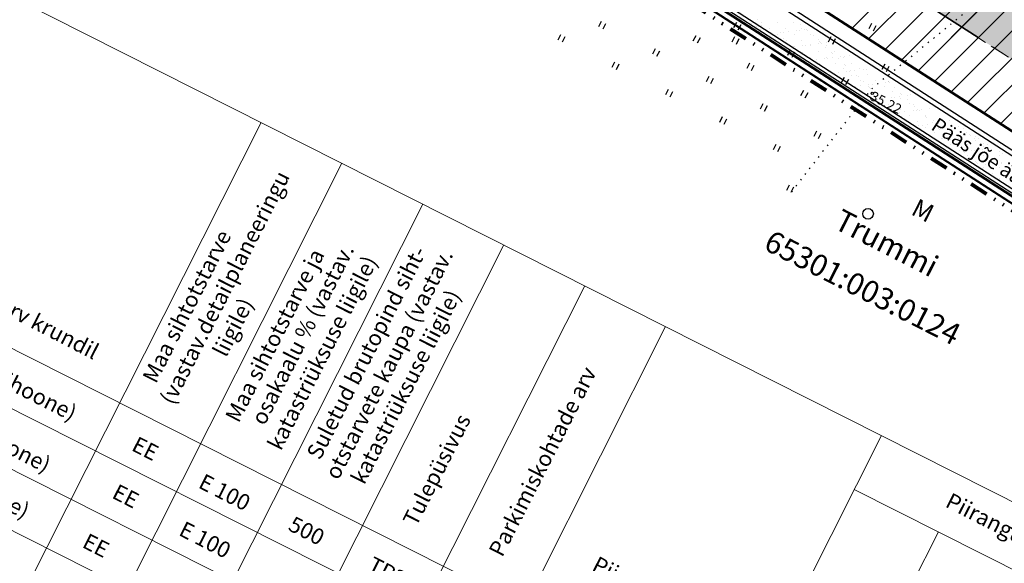
# Model space of a CAD drawing. Units: millimetres. Extents: x 555514 to 556085, y 6583630 to 6584153.
# Drawn here: x 555762 to 555843, y 6583813 to 6583858 of the extents above; entities that cross this region are included whole.
import ezdxf
from ezdxf.enums import TextEntityAlignment as Align

# ---------------------------------------------------------------- set-up
doc = ezdxf.new("R2010")
doc.units = ezdxf.units.MM
for name, pattern in [('asfbet', [2, 1, -1]), ('DASHED', [0.75, 0.5, -0.25]), ('DIVIDE', [1.25, 0.5, -0.25, 0, -0.25, 0, -0.25]), ('kolvik', [0.6, 0.1, -0.5])]:
    doc.linetypes.add(name, pattern=pattern)
for name, color, linetype in [('6', 7, 'Continuous'), ('AADRESS', 4, 'Continuous'), ('ASFBET', 200, 'asfbet'), ('ESH', 4, 'Continuous'), ('HALJASTUS', 3, 'Continuous'), ('KIRJANURK', 7, 'Continuous'), ('KOLVIKUD', 3, 'kolvik'), ('KORG9IUL', 7, 'Continuous'), ('KORGPIK', 125, 'Continuous'), ('REG_TUNNUS', 1, 'Continuous'), ('skaabel', 6, 'SKAABEL_l')]:
    doc.layers.add(name, color=color, linetype=linetype)
for name, color, linetype, lineweight in [('DIM1', 7, 'Continuous', 13), ('KRUNDIPIIR', 1, 'Continuous', 60), ('piirang', 5, 'DASHED', 20), ('planpiir', 7, 'DIVIDE', 80)]:
    doc.layers.add(name, color=color, linetype=linetype, lineweight=lineweight)
doc.styles.add('2-1 ISO 2.5', font='isocp2.shx', dxfattribs={"height": 1.25})
doc.styles.add('ESTS', font='romans.shx')
doc.styles.add('ITALICC', font='italicc', dxfattribs={"height": 10})
doc.styles.add('romanc', font='romanc.shx')
doc.linetypes.add('SKAABEL_l', pattern='A,2,[132,vt_geod.shx,S=0.25,R=0,X=0,Y=0],2,-1', length=5)

# ---------------------------------------------------------------- blocks, each defined once
blk = doc.blocks.new('mets1')
blk.add_circle((0, 0), 0.441)
blk = doc.blocks.new('41')
for p, q in [((-0.39, -0.5), (-0.39, 0.5)), ((0.41, -0.5), (0.41, 0.5))]:
    blk.add_line(p, q)

msp = doc.modelspace()

# ---------------------------------------------------------------- hatches: boundary and pattern name
at = {"layer": 'KIRJANURK', "linetype": 'ByBlock'}
h = msp.add_hatch(dxfattribs=at)
h.set_pattern_fill('DOTS', color=40, scale=0.25, style=0)
h.paths.add_polyline_path([(555835.437, 6583871.415), (555844.347, 6583866.875), (555842.531, 6583863.311), (555833.621, 6583867.851)], flags=16)
edge = h.paths.add_edge_path()
edge.add_line((555815.894, 6583889.542), (555850.159, 6583871.304))
edge.add_line((555815.894, 6583889.542), (555809.756, 6583876.367))
edge.add_line((555809.756, 6583876.367), (555849.813, 6583850.543))
edge.add_line((555849.713, 6583850.608), (555849.846, 6583867.717))
edge.add_arc((555884.945, 6583867.444), 35.1, 173.60298, 179.55395, ccw=False)

# ---------------------------------------------------------------- linework, layer by layer
at = {"color": 254}
for p, q in [((555820.617, 6583857.169), (555820.844, 6583857.615)), ((555820.973, 6583856.988), (555821.2, 6583857.433)), ((555820.463, 6583855.988), (555820.69, 6583856.434)), ((555820.82, 6583855.807), (555821.047, 6583856.252)), ((555825.072, 6583854.899), (555825.299, 6583855.345)), ((555825.428, 6583854.718), (555825.655, 6583855.163)), ((555829.527, 6583852.629), (555829.754, 6583853.075)), ((555829.883, 6583852.448), (555830.11, 6583852.893))]:
    msp.add_line(p, q, dxfattribs=at)
at = {"layer": '6', "color": 34, "linetype": 'Continuous', "lineweight": 40}
msp.add_line((555711.442, 6583927.923), (555848.569, 6583839.422), dxfattribs=at)
msp.add_lwpolyline([(555898.354, 6583668.747), (555901.819, 6583670.181), (555895.837, 6583695.16), (555848.569, 6583839.422), (555711.442, 6583927.923), (555704.014, 6583920.815)], dxfattribs=at)
at = {"layer": 'ASFBET', "color": 0, "linetype": 'ByBlock'}
for p, q in [((555868.697, 6583830.836), (555801.277, 6583874.348)), ((555850.357, 6583842.196), (555801.731, 6583873.579)), ((555881.917, 6583819.09), (555803.037, 6583869.999)), ((555882.06, 6583818.641), (555803.127, 6583869.584))]:
    msp.add_line(p, q, dxfattribs=at)
at = {"layer": 'KOLVIKUD', "flags": 128}
msp.add_lwpolyline([(555888.817, 6583902.764), (555881.135, 6583895.913), (555872.285, 6583885.331), (555854.25, 6583870.244), (555831.953, 6583852.05), (555825.343, 6583843.538)], dxfattribs=at)
at = {"layer": 'KORG9IUL', "linetype": 'Continuous', "lineweight": 18}
for p, q in [((555720.599, 6583880.049), (555853.793, 6583812.817)), ((555708.898, 6583856.83), (555842.092, 6583789.599)), ((555706.873, 6583852.812), (555840.129, 6583785.703)), ((555781.483, 6583849.317), (555734.718, 6583756.523)), ((555704.848, 6583848.793), (555838.104, 6583781.685)), ((555788.178, 6583845.937), (555741.417, 6583753.15)), ((555702.719, 6583844.827), (555836.078, 6583777.666)), ((555794.874, 6583842.557), (555748.115, 6583749.777)), ((555801.569, 6583839.178), (555754.814, 6583746.403)), ((555808.264, 6583835.798), (555761.512, 6583743.03)), ((555814.96, 6583832.419), (555768.211, 6583739.656)), ((555832.814, 6583823.406), (555786.073, 6583730.661)), ((555830.575, 6583818.936), (555851.543, 6583808.352)), ((555837.527, 6583815.427), (555793.04, 6583727.152))]:
    msp.add_line(p, q, dxfattribs=at)
at = {"layer": 'KORGPIK'}
msp.add_circle((555832.059, 6583851.727), 0.1, dxfattribs=at)
at = {"layer": 'KRUNDIPIIR'}
for p, q in [((555848.989, 6583839.747), (555713.742, 6583927.034)), ((555803.382, 6583874.526), (555851.29, 6583843.642))]:
    msp.add_line(p, q, dxfattribs=at)
at = {"layer": 'piirang', "color": 249, "linetype": 'asfbet', "lineweight": 35, "ltscale": 6}
msp.add_line((555805.514, 6583879.101), (555853.999, 6583847.845), dxfattribs=at)
at = {"layer": 'piirang', "color": 142, "lineweight": 20, "ltscale": 3}
for p in [(555809.756, 6583876.367), (555826.932, 6583865.294)]:
    msp.add_line(p, (555849.813, 6583850.543), dxfattribs=at)
at = {"layer": 'planpiir', "ltscale": 3}
msp.add_line((555848.149, 6583839.098), (555710.522, 6583927.921), dxfattribs=at)
at = {"layer": 'skaabel', "color": 2, "linetype": 'ByBlock'}
for p, q in [((555842.67, 6583849.199), (555885.184, 6583891.713)), ((555834.48, 6583854.479), (555849.934, 6583869.933)), ((555835.845, 6583853.599), (555849.846, 6583867.599)), ((555830.385, 6583857.119), (555838.586, 6583865.321)), ((555837.21, 6583852.719), (555849.828, 6583865.337)), ((555831.75, 6583856.239), (555840.074, 6583864.563)), ((555833.115, 6583855.359), (555841.561, 6583863.805)), ((555838.575, 6583851.839), (555849.81, 6583863.074)), ((555839.94, 6583850.959), (555849.793, 6583860.811)), ((555835.845, 6583853.599), (555841.304, 6583859.058)), ((555841.305, 6583850.079), (555849.775, 6583858.549)), ((555838.575, 6583851.839), (555844.279, 6583857.542)), ((555841.305, 6583850.079), (555847.253, 6583856.027))]:
    msp.add_line(p, q, dxfattribs=at)
at = {"layer": 'skaabel', "color": 8, "linetype": 'ByBlock'}
for p, q in [((555821.503, 6583857.747), (555821.503, 6583857.747)), ((555822.1, 6583857.477), (555822.1, 6583857.477)), ((555822.217, 6583857.261), (555822.217, 6583857.261)), ((555822.482, 6583857.296), (555822.482, 6583857.296)), ((555822.596, 6583857.819), (555822.596, 6583857.819)), ((555822.889, 6583857.555), (555822.889, 6583857.555)), ((555822.895, 6583857.351), (555822.895, 6583857.351)), ((555824.188, 6583857.549), (555824.188, 6583857.549)), ((555825.56, 6583857.598), (555825.56, 6583857.598)), ((555826.124, 6583857.459), (555826.124, 6583857.459)), ((555821.415, 6583856.951), (555821.415, 6583856.951)), ((555822.132, 6583856.498), (555822.132, 6583856.498)), ((555822.462, 6583856.886), (555822.462, 6583856.886)), ((555822.556, 6583856.8), (555822.556, 6583856.8)), ((555822.787, 6583857), (555822.787, 6583857)), ((555823.432, 6583856.491), (555823.432, 6583856.491)), ((555823.576, 6583857.079), (555823.576, 6583857.079)), ((555823.742, 6583856.655), (555823.742, 6583856.655)), ((555824.22, 6583856.57), (555824.22, 6583856.57)), ((555824.432, 6583856.746), (555824.432, 6583856.746)), ((555824.696, 6583856.78), (555824.696, 6583856.78)), ((555824.905, 6583857.096), (555824.905, 6583857.096)), ((555825.109, 6583856.835), (555825.109, 6583856.835)), ((555825.592, 6583856.619), (555825.592, 6583856.619)), ((555825.799, 6583856.926), (555825.799, 6583856.926)), ((555826.064, 6583856.961), (555826.064, 6583856.961)), ((555826.205, 6583857.089), (555826.205, 6583857.089)), ((555826.477, 6583857.015), (555826.477, 6583857.015)), ((555826.629, 6583856.996), (555826.629, 6583856.996)), ((555826.723, 6583856.91), (555826.723, 6583856.91)), ((555826.922, 6583856.636), (555826.922, 6583856.636)), ((555827.165, 6583856.505), (555827.165, 6583856.505)), ((555822.819, 6583856.021), (555822.819, 6583856.021)), ((555824.053, 6583856.188), (555824.053, 6583856.188)), ((555824.149, 6583856.038), (555824.149, 6583856.038)), ((555824.318, 6583856.223), (555824.318, 6583856.223)), ((555824.731, 6583856.277), (555824.731, 6583856.277)), ((555824.937, 6583856.117), (555824.937, 6583856.117)), ((555825.577, 6583855.581), (555825.577, 6583855.581)), ((555825.624, 6583855.641), (555825.624, 6583855.641)), ((555826.237, 6583856.111), (555826.237, 6583856.111)), ((555826.267, 6583855.672), (555826.267, 6583855.672)), ((555826.532, 6583855.707), (555826.532, 6583855.707)), ((555826.945, 6583855.761), (555826.945, 6583855.761)), ((555826.954, 6583855.658), (555826.954, 6583855.658)), ((555827.609, 6583856.16), (555827.609, 6583856.16)), ((555827.635, 6583855.852), (555827.635, 6583855.852)), ((555827.67, 6583856.042), (555827.67, 6583856.042)), ((555827.764, 6583855.956), (555827.764, 6583855.956)), ((555827.899, 6583855.887), (555827.899, 6583855.887)), ((555828.206, 6583855.551), (555828.206, 6583855.551)), ((555828.254, 6583855.651), (555828.254, 6583855.651)), ((555828.312, 6583855.941), (555828.312, 6583855.941)), ((555826.269, 6583855.132), (555826.269, 6583855.132)), ((555826.986, 6583854.679), (555826.986, 6583854.679)), ((555827.641, 6583855.181), (555827.641, 6583855.181)), ((555828.286, 6583854.672), (555828.286, 6583854.672)), ((555828.712, 6583855.088), (555828.712, 6583855.088)), ((555828.781, 6583854.688), (555828.781, 6583854.688)), ((555828.805, 6583855.002), (555828.805, 6583855.002)), ((555828.971, 6583855.198), (555828.971, 6583855.198)), ((555829.471, 6583854.779), (555829.471, 6583854.779)), ((555829.658, 6583854.722), (555829.658, 6583854.722)), ((555829.735, 6583854.813), (555829.735, 6583854.813)), ((555830.148, 6583854.868), (555830.148, 6583854.868)), ((555827.413, 6583854.508), (555827.413, 6583854.508)), ((555827.673, 6583854.202), (555827.673, 6583854.202)), ((555828.103, 6583854.598), (555828.103, 6583854.598)), ((555828.368, 6583854.633), (555828.368, 6583854.633)), ((555829.003, 6583854.219), (555829.003, 6583854.219)), ((555829.247, 6583854.597), (555829.247, 6583854.597)), ((555829.753, 6583854.133), (555829.753, 6583854.133)), ((555829.847, 6583854.048), (555829.847, 6583854.048)), ((555830.302, 6583854.213), (555830.302, 6583854.213)), ((555828.318, 6583853.694), (555828.318, 6583853.694)), ((555828.836, 6583853.38), (555828.836, 6583853.38)), ((555829.035, 6583853.241), (555829.035, 6583853.241)), ((555829.249, 6583853.434), (555829.249, 6583853.434)), ((555829.69, 6583853.743), (555829.69, 6583853.743)), ((555829.939, 6583853.525), (555829.939, 6583853.525)), ((555830.204, 6583853.56), (555830.204, 6583853.56)), ((555830.288, 6583853.643), (555830.288, 6583853.643)), ((555830.334, 6583853.234), (555830.334, 6583853.234)), ((555830.617, 6583853.614), (555830.617, 6583853.614)), ((555830.794, 6583853.179), (555830.794, 6583853.179)), ((555830.888, 6583853.094), (555830.888, 6583853.094)), ((555831.019, 6583853.76), (555831.019, 6583853.76)), ((555831.307, 6583853.705), (555831.307, 6583853.705)), ((555831.571, 6583853.74), (555831.571, 6583853.74)), ((555831.706, 6583853.284), (555831.706, 6583853.284)), ((555830.672, 6583852.306), (555830.672, 6583852.306)), ((555831.051, 6583852.781), (555831.051, 6583852.781)), ((555831.085, 6583852.36), (555831.085, 6583852.36)), ((555831.33, 6583852.689), (555831.33, 6583852.689)), ((555831.738, 6583852.305), (555831.738, 6583852.305)), ((555831.775, 6583852.451), (555831.775, 6583852.451)), ((555831.835, 6583852.225), (555831.835, 6583852.225)), ((555832.039, 6583852.486), (555832.039, 6583852.486)), ((555832.351, 6583852.775), (555832.351, 6583852.775)), ((555832.452, 6583852.54), (555832.452, 6583852.54)), ((555833.068, 6583852.322), (555833.068, 6583852.322)), ((555833.142, 6583852.631), (555833.142, 6583852.631)), ((555833.362, 6583852.671), (555833.362, 6583852.671)), ((555833.407, 6583852.666), (555833.407, 6583852.666)), ((555833.456, 6583852.585), (555833.456, 6583852.585)), ((555831.929, 6583852.14), (555831.929, 6583852.14)), ((555832.371, 6583851.735), (555832.371, 6583851.735)), ((555832.383, 6583851.796), (555832.383, 6583851.796)), ((555833.755, 6583851.846), (555833.755, 6583851.846)), ((555833.875, 6583851.412), (555833.875, 6583851.412)), ((555833.898, 6583852.18), (555833.898, 6583852.18)), ((555834.288, 6583851.467), (555834.288, 6583851.467)), ((555834.404, 6583851.717), (555834.404, 6583851.717)), ((555834.497, 6583851.631), (555834.497, 6583851.631)), ((555834.978, 6583851.558), (555834.978, 6583851.558)), ((555835.243, 6583851.593), (555835.243, 6583851.593)), ((555832.243, 6583851.198), (555832.243, 6583851.198)), ((555832.508, 6583851.232), (555832.508, 6583851.232)), ((555832.877, 6583851.271), (555832.877, 6583851.271)), ((555832.921, 6583851.287), (555832.921, 6583851.287)), ((555832.97, 6583851.185), (555832.97, 6583851.185)), ((555833.1, 6583851.343), (555833.1, 6583851.343)), ((555833.412, 6583850.78), (555833.412, 6583850.78)), ((555833.611, 6583851.378), (555833.611, 6583851.378)), ((555833.787, 6583850.867), (555833.787, 6583850.867)), ((555834.399, 6583851.337), (555834.399, 6583851.337)), ((555834.939, 6583851.226), (555834.939, 6583851.226)), ((555835.117, 6583850.884), (555835.117, 6583850.884)), ((555835.445, 6583850.763), (555835.445, 6583850.763)), ((555835.538, 6583850.677), (555835.538, 6583850.677)), ((555833.918, 6583850.317), (555833.918, 6583850.317)), ((555834.011, 6583850.231), (555834.011, 6583850.231)), ((555834.079, 6583850.124), (555834.079, 6583850.124)), ((555834.343, 6583850.159), (555834.343, 6583850.159)), ((555834.431, 6583850.358), (555834.431, 6583850.358)), ((555834.453, 6583849.826), (555834.453, 6583849.826)), ((555834.756, 6583850.213), (555834.756, 6583850.213)), ((555835.149, 6583849.905), (555835.149, 6583849.905)), ((555835.446, 6583850.304), (555835.446, 6583850.304)), ((555835.711, 6583850.339), (555835.711, 6583850.339)), ((555835.804, 6583850.407), (555835.804, 6583850.407)), ((555835.98, 6583850.272), (555835.98, 6583850.272)), ((555836.124, 6583850.393), (555836.124, 6583850.393)), ((555836.448, 6583849.899), (555836.448, 6583849.899)), ((555836.486, 6583849.809), (555836.486, 6583849.809)), ((555836.814, 6583850.484), (555836.814, 6583850.484)), ((555835.836, 6583849.429), (555835.836, 6583849.429)), ((555835.915, 6583849.05), (555835.915, 6583849.05)), ((555836.179, 6583849.085), (555836.179, 6583849.085)), ((555836.58, 6583849.723), (555836.58, 6583849.723)), ((555836.592, 6583849.14), (555836.592, 6583849.14)), ((555837.022, 6583849.318), (555837.022, 6583849.318)), ((555837.165, 6583849.446), (555837.165, 6583849.446)), ((555837.282, 6583849.23), (555837.282, 6583849.23)), ((555837.547, 6583849.265), (555837.547, 6583849.265)), ((555837.852, 6583848.969), (555837.852, 6583848.969)), ((555837.96, 6583849.32), (555837.96, 6583849.32)), ((555838.465, 6583849.439), (555838.465, 6583849.439)), ((555839.182, 6583848.986), (555839.182, 6583848.986)), ((555836.48, 6583848.92), (555836.48, 6583848.92)), ((555837.197, 6583848.467), (555837.197, 6583848.467)), ((555837.527, 6583848.855), (555837.527, 6583848.855)), ((555837.621, 6583848.769), (555837.621, 6583848.769)), ((555838.063, 6583848.364), (555838.063, 6583848.364)), ((555838.497, 6583848.46), (555838.497, 6583848.46)), ((555839.118, 6583848.157), (555839.118, 6583848.157)), ((555839.382, 6583848.192), (555839.382, 6583848.192)), ((555839.598, 6583848.787), (555839.598, 6583848.787)), ((555839.795, 6583848.246), (555839.795, 6583848.246)), ((555839.869, 6583848.51), (555839.869, 6583848.51)), ((555840.096, 6583848.347), (555840.096, 6583848.347)), ((555840.189, 6583848.261), (555840.189, 6583848.261)), ((555840.604, 6583848.146), (555840.604, 6583848.146)), ((555837.751, 6583847.977), (555837.751, 6583847.977)), ((555837.884, 6583847.99), (555837.884, 6583847.99)), ((555838.015, 6583848.012), (555838.015, 6583848.012)), ((555838.428, 6583848.066), (555838.428, 6583848.066)), ((555838.529, 6583847.482), (555838.529, 6583847.482)), ((555838.568, 6583847.901), (555838.568, 6583847.901)), ((555838.662, 6583847.815), (555838.662, 6583847.815)), ((555839.104, 6583847.41), (555839.104, 6583847.41)), ((555839.214, 6583848.007), (555839.214, 6583848.007)), ((555839.901, 6583847.531), (555839.901, 6583847.531)), ((555840.513, 6583848.001), (555840.513, 6583848.001)), ((555840.631, 6583847.856), (555840.631, 6583847.856)), ((555840.819, 6583848.01), (555840.819, 6583848.01)), ((555841.137, 6583847.392), (555841.137, 6583847.392)), ((555841.231, 6583847.548), (555841.231, 6583847.548)), ((555841.59, 6583847.518), (555841.59, 6583847.518)), ((555839.246, 6583847.029), (555839.246, 6583847.029)), ((555839.586, 6583846.903), (555839.586, 6583846.903)), ((555839.61, 6583846.947), (555839.61, 6583846.947)), ((555839.703, 6583846.861), (555839.703, 6583846.861)), ((555839.851, 6583846.938), (555839.851, 6583846.938)), ((555839.933, 6583846.552), (555839.933, 6583846.552)), ((555840.264, 6583846.992), (555840.264, 6583846.992)), ((555840.545, 6583847.022), (555840.545, 6583847.022)), ((555840.954, 6583847.083), (555840.954, 6583847.083)), ((555841.218, 6583847.118), (555841.218, 6583847.118)), ((555841.23, 6583847.307), (555841.23, 6583847.307)), ((555841.263, 6583846.569), (555841.263, 6583846.569)), ((555841.631, 6583847.172), (555841.631, 6583847.172)), ((555841.672, 6583846.902), (555841.672, 6583846.902)), ((555841.917, 6583847.072), (555841.917, 6583847.072)), ((555842.562, 6583846.563), (555842.562, 6583846.563)), ((555842.597, 6583846.877), (555842.597, 6583846.877)), ((555842.811, 6583846.74), (555842.811, 6583846.74)), ((555840.145, 6583846.456), (555840.145, 6583846.456)), ((555840.577, 6583846.044), (555840.577, 6583846.044)), ((555840.651, 6583845.992), (555840.651, 6583845.992)), ((555840.732, 6583845.739), (555840.732, 6583845.739)), ((555840.745, 6583845.907), (555840.745, 6583845.907)), ((555841.422, 6583845.83), (555841.422, 6583845.83)), ((555841.687, 6583845.864), (555841.687, 6583845.864)), ((555841.949, 6583846.093), (555841.949, 6583846.093)), ((555842.1, 6583845.919), (555842.1, 6583845.919)), ((555842.178, 6583846.438), (555842.178, 6583846.438)), ((555842.272, 6583846.353), (555842.272, 6583846.353)), ((555842.714, 6583845.948), (555842.714, 6583845.948)), ((555842.79, 6583846.01), (555842.79, 6583846.01)), ((555841.186, 6583845.502), (555841.186, 6583845.502)), ((555841.295, 6583845.59), (555841.295, 6583845.59)), ((555841.981, 6583845.114), (555841.981, 6583845.114)), ((555842.594, 6583845.584), (555842.594, 6583845.584)), ((555842.568, 6583844.665), (555842.568, 6583844.665)), ((555842.626, 6583844.605), (555842.626, 6583844.605))]:
    msp.add_line(p, q, dxfattribs=at)

# ---------------------------------------------------------------- block references
at = {"layer": 'HALJASTUS', "xscale": 0.5, "yscale": 0.5, "zscale": 0.5, "rotation": 333}
for p in [(555809.721, 6583857.387), (555832.081, 6583857.218), (555806.359, 6583856.295), (555817.539, 6583856.21), (555828.719, 6583856.125), (555814.176, 6583855.117), (555810.814, 6583854.025), (555821.994, 6583853.94), (555833.174, 6583853.855), (555818.631, 6583852.847), (555815.269, 6583851.755), (555826.449, 6583851.67), (555823.086, 6583850.577), (555819.724, 6583849.485), (555827.541, 6583848.307), (555824.179, 6583847.215), (555825.271, 6583843.852)]:
    msp.add_blockref('41', p, dxfattribs=at)
at = {"layer": 'HALJASTUS', "rotation": 333}
msp.add_blockref('mets1', (555831.712, 6583841.751), dxfattribs=at)

# ---------------------------------------------------------------- texts
at = {"layer": 'AADRESS', "color": 4, "linetype": 'Continuous', "style": 'ITALICC'}
msp.add_text('Trummi', height=1.8, rotation=333, dxfattribs=at).set_placement((555833.141, 6583839.133), align=Align.MIDDLE)
at = {"layer": 'DIM1', "insert": (555837.166, 6583849.294), "char_height": 1.25, "attachment_point": 4, "rotation": 327.0076, "style": '2-1 ISO 2.5'}
msp.add_mtext('{\\fArial|b0|i0|c186|p34;\\H0.96x;Pääs jõe äärde} ', dxfattribs=at)
at = {"layer": 'ESH', "color": 7, "lineweight": 18, "style": 'ESTS', "oblique": 10}
for s, rotation, p in [('(vastav.detailplaneeringu', 62.9982, (555779.065, 6583835.355)), ('Maa sihtotstarve ', 62.9982, (555776.013, 6583833.976)), ('Hoonete arv krundil', 332.66007, (555760.228, 6583833.471)), ('Maa sihtotstarve ja', 62.9982, (555783.199, 6583831.394)), ('osakaalu % (vastav.', 62.9982, (555785.499, 6583831.49)), ('Suletud brutopind siht-', 62.9982, (555790.781, 6583829.972)), ('otstarvete kaupa (vastav.', 62.9982, (555792.646, 6583829.022)), ('katastriüksuse liigile)', 62.9982, (555787.14, 6583829.954)), ('katastriüksuse liigile)', 62.9982, (555794.036, 6583827.139)), ('liigile)', 62.9982, (555779.743, 6583832.075)), ('2 (elamu+1abihoone)', 332.9982, (555757.866, 6583828.594)), ('2 (elamu+1abihoone)', 332.9982, (555755.711, 6583824.315)), ('Parkimiskohtade arv', 62.9982, (555805.356, 6583820.959)), ('2 (elamu+1abihoone)', 332.9982, (555753.96, 6583820.504)), ('Tulepüsivus', 62.9982, (555796.605, 6583820.277)), ('EE', 332.9982, (555771.615, 6583821.741)), ('E 100', 332.9982, (555778.176, 6583818.125)), ('EE', 332.9982, (555769.993, 6583817.808)), ('Piirangud', 332.9982, (555841.627, 6583815.714)), ('500', 332.9982, (555784.958, 6583814.942)), ('E 100', 332.9982, (555776.554, 6583814.192)), ('EE', 332.9982, (555767.529, 6583813.722)), ('TP3', 332.9982, (555791.63, 6583811.542)), ('Piirangud', 332.9982, (555812.388, 6583810.461))]:
    msp.add_text(s, height=1.3104, rotation=rotation, dxfattribs=at).set_placement(p, align=Align.CENTER)
at = {"layer": 'KIRJANURK', "insert": (555835.857, 6583843.076), "char_height": 1.5, "width": 4.3629, "attachment_point": 1, "rotation": 333, "style": 'romanc'}
msp.add_mtext('{\\fArial|b0|i0|c186|p34;M}', dxfattribs=at)
at = {"layer": 'KORGPIK', "style": 'ITALICC'}
msp.add_text(' 35.22', height=0.8, rotation=333, dxfattribs=at).set_placement((555831.953, 6583852.05), align=Align.TOP_LEFT)
at = {"layer": 'REG_TUNNUS', "linetype": 'Continuous', "style": 'ITALICC'}
msp.add_text('65301:003:0124', height=1.8, rotation=333, dxfattribs=at).set_placement((555831.164, 6583835.437), align=Align.MIDDLE)

doc.saveas('drawing.dxf')
